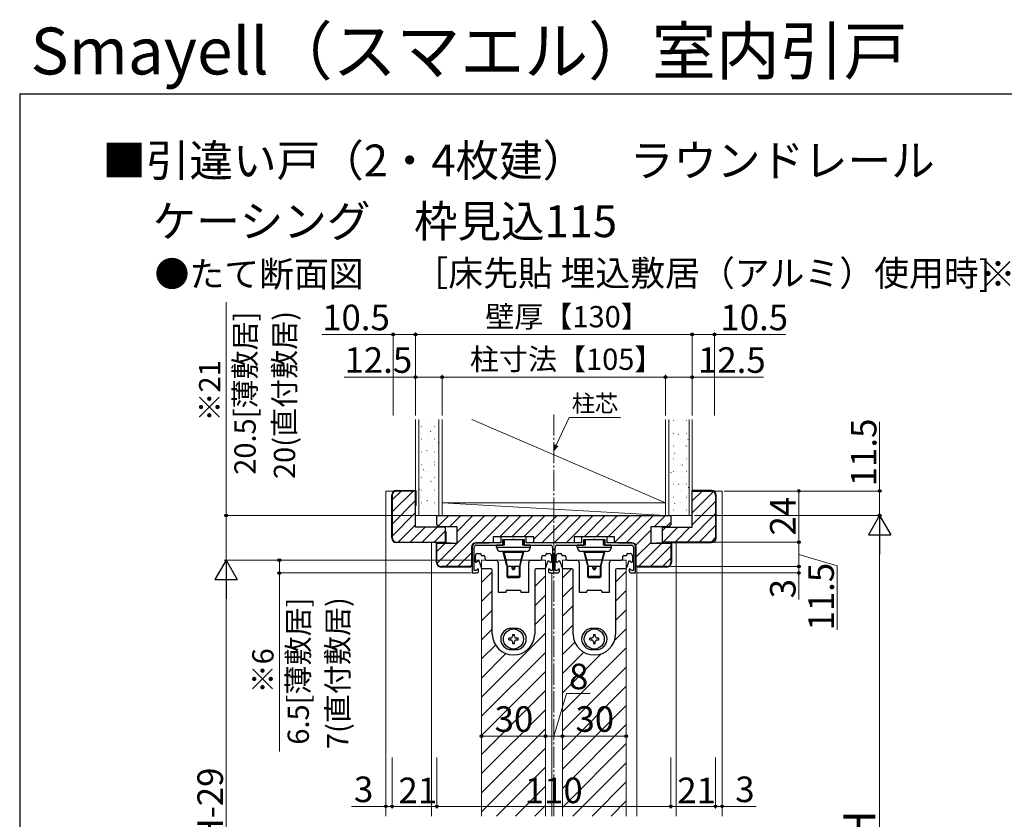
# Model space of a CAD drawing. Extents: x 105 to 1155, y 126 to 1691.
# Drawn here: x 105 to 568, y 1315 to 1691 of the extents above; entities that cross this region are included whole.
import ezdxf

# ---------------------------------------------------------------- set-up
doc = ezdxf.new("R2010")
doc.units = 0
doc.linetypes.add('YCENTER_1', pattern=[13, 10, -1, 1, -1])
for name, color, linetype, lineweight in [('USER1', 3, 'CONTINUOUS', 13), ('YKK_11', 7, 'CONTINUOUS', 30), ('YKK_12', 2, 'CONTINUOUS', 13), ('YKK_13', 4, 'CONTINUOUS', 30), ('YKK_D', 6, 'CONTINUOUS', 13), ('YKK_ZWAK', 7, 'CONTINUOUS', 30), ('YSS_K', 3, 'CONTINUOUS', 13), ('YSS_KE', 3, 'CONTINUOUS', 30)]:
    doc.layers.add(name, color=color, linetype=linetype, lineweight=lineweight)
doc.styles.add('text-b', font='txt')

msp = doc.modelspace()

# ---------------------------------------------------------------- linework, layer by layer
at = {"layer": 'YKK_11'}
for p, q in [((331, 1445.1), (319.6, 1445.1)), ((319.6, 1444.1), (332, 1444.1)), ((343, 1448), (331, 1448)), ((331, 1448), (331, 1445.1)), ((332, 1444.1), (332, 1446.8)), ((332, 1446.8), (336.54, 1446.8)), ((336.54, 1446.8), (336.73, 1446.92)), ((336.73, 1446.92), (337.28, 1446.92)), ((337.28, 1446.92), (337.46, 1446.8)), ((337.46, 1446.8), (342, 1446.8)), ((342, 1446.8), (342, 1444.1)), ((342, 1444.1), (354.4, 1444.1)), ((343, 1445.1), (343, 1448)), ((369, 1445.1), (343, 1445.1)), ((357.6, 1444.1), (370, 1444.1)), ((381, 1448), (369, 1448)), ((369, 1448), (369, 1445.1)), ((370, 1444.1), (370, 1446.8)), ((370, 1446.8), (374.54, 1446.8)), ((374.54, 1446.8), (374.73, 1446.92)), ((374.73, 1446.92), (375.28, 1446.92)), ((375.28, 1446.92), (375.46, 1446.8)), ((375.46, 1446.8), (380, 1446.8)), ((380, 1446.8), (380, 1444.1)), ((380, 1444.1), (392.4, 1444.1)), ((381, 1445.1), (381, 1448)), ((392.4, 1445.1), (381, 1445.1)), ((317.6, 1443.1), (317.6, 1431)), ((318.6, 1432.2), (318.6, 1443.1)), ((355.4, 1443.1), (355.4, 1432.2)), ((356.6, 1432.2), (356.6, 1443.1)), ((393.4, 1443.1), (393.4, 1432.2)), ((394.4, 1431), (394.4, 1443.1)), ((317.6, 1431), (319.6, 1431)), ((319.1, 1432.2), (318.6, 1432.2)), ((320.31, 1432.99), (319.81, 1432.49)), ((320.6, 1432.87), (320.31, 1432.99)), ((320.6, 1432), (320.6, 1432.87)), ((353.69, 1432.99), (353.4, 1432.87)), ((353.4, 1432.87), (353.4, 1432)), ((354.19, 1432.49), (353.69, 1432.99)), ((354.4, 1431), (357.6, 1431)), ((355.4, 1432.2), (354.9, 1432.2)), ((357.1, 1432.2), (356.6, 1432.2)), ((358.31, 1432.99), (357.81, 1432.49)), ((358.6, 1432.87), (358.31, 1432.99)), ((358.6, 1432), (358.6, 1432.87)), ((391.69, 1432.99), (391.4, 1432.87)), ((391.4, 1432.87), (391.4, 1432)), ((392.19, 1432.49), (391.69, 1432.99)), ((392.4, 1431), (394.4, 1431)), ((393.4, 1432.2), (392.9, 1432.2))]:
    msp.add_line(p, q, dxfattribs=at)
for centre, radius, start, end in [((319.6, 1443.1), 2, 90, 180), ((319.6, 1443.1), 1, 90, 180), ((354.4, 1443.1), 1, 360, 90), ((357.6, 1443.1), 1, 90, 180), ((392.4, 1443.1), 2, 0, 90), ((392.4, 1443.1), 1, 0, 90), ((319.1, 1433.2), 1, 270, 315), ((319.6, 1432), 1, 270, 360), ((354.4, 1432), 1, 180, 270), ((354.9, 1433.2), 1, 225, 270), ((357.1, 1433.2), 1, 270, 315), ((357.6, 1432), 1, 270, 360), ((392.4, 1432), 1, 180, 270), ((392.9, 1433.2), 1, 225, 270)]:
    msp.add_arc(centre, radius, start, end, dxfattribs=at)
at = {"layer": 'YKK_12', "linetype": 'YCENTER_1'}
msp.add_line((356, 1505.5), (356, 1316.84), dxfattribs=at)
at = {"layer": 'YKK_12'}
for p, q in [((277, 1469.5), (291, 1469.5)), ((277, 1316.84), (277, 1469.5)), ((435, 1469.5), (421, 1469.5)), ((435, 1316.84), (435, 1469.5)), ((298.5, 1316.84), (298.5, 1445.5)), ((413.5, 1316.84), (413.5, 1445.5)), ((322, 1437), (322, 1316.84)), ((352, 1437), (322, 1437)), ((352, 1437), (352, 1316.84)), ((360, 1437), (360, 1316.84)), ((390, 1437), (360, 1437)), ((390, 1437), (390, 1316.84)), ((355, 1316.84), (355, 1431)), ((395, 1316.84), (395, 1434))]:
    msp.add_line(p, q, dxfattribs=at)
at = {"layer": 'YKK_12', "linetype": 'Continuous'}
for p, q in [((322, 1426.57), (327, 1431.57)), ((347, 1424.63), (352, 1429.63)), ((360, 1428.65), (364.35, 1433)), ((385, 1426.71), (390, 1431.71)), ((322, 1417.59), (327, 1422.59)), ((347, 1415.65), (352, 1420.65)), ((360, 1419.67), (365, 1424.67)), ((385, 1417.73), (390, 1422.73)), ((360, 1410.69), (365, 1415.69)), ((322, 1408.61), (327, 1413.61)), ((347, 1406.67), (352, 1411.67)), ((385, 1408.75), (390, 1413.75)), ((360, 1401.71), (365, 1406.71)), ((322, 1399.63), (327, 1404.63)), ((322, 1372.69), (352, 1402.69)), ((384.45, 1399.22), (390, 1404.77)), ((322, 1390.65), (328.53, 1397.18)), ((360, 1392.73), (365.81, 1398.54)), ((322, 1363.71), (352, 1393.71)), ((322, 1381.67), (333.47, 1393.14)), ((360, 1365.79), (390, 1395.79)), ((360, 1383.75), (370.06, 1393.81)), ((360, 1374.77), (378.29, 1393.06)), ((322, 1354.73), (352, 1384.73)), ((360, 1356.81), (390, 1386.81)), ((322, 1345.75), (352, 1375.75)), ((360, 1347.83), (390, 1377.83)), ((322, 1336.77), (352, 1366.77)), ((360, 1338.85), (390, 1368.85)), ((322, 1327.79), (352, 1357.79)), ((360, 1329.87), (390, 1359.87)), ((322, 1318.81), (352, 1348.81)), ((360, 1320.89), (390, 1350.89)), ((364.93, 1316.84), (390, 1341.91)), ((329.01, 1316.84), (352, 1339.83)), ((373.91, 1316.84), (390, 1332.93)), ((337.99, 1316.84), (352, 1330.85)), ((382.89, 1316.84), (390, 1323.95)), ((346.97, 1316.84), (352, 1321.87))]:
    msp.add_line(p, q, dxfattribs=at)
at = {"layer": 'YKK_13'}
for p, q in [((329, 1443.1), (329, 1444.1)), ((332.66, 1444.1), (329, 1444.1)), ((332.2, 1446.8), (332.2, 1444.1)), ((332.2, 1446.8), (341.8, 1446.8)), ((332.66, 1446.8), (332.66, 1444.1)), ((341.34, 1444.1), (341.34, 1446.8)), ((345, 1444.1), (341.34, 1444.1)), ((341.8, 1444.1), (341.8, 1446.8)), ((345, 1443.1), (345, 1444.1)), ((367, 1443.1), (367, 1444.1)), ((370.66, 1444.1), (367, 1444.1)), ((370.2, 1446.8), (370.2, 1444.1)), ((370.2, 1446.8), (379.8, 1446.8)), ((370.66, 1446.8), (370.66, 1444.1)), ((379.34, 1444.1), (379.34, 1446.8)), ((383, 1444.1), (379.34, 1444.1)), ((379.8, 1444.1), (379.8, 1446.8)), ((383, 1443.1), (383, 1444.1)), ((319.1, 1436.3), (319.1, 1439.1)), ((320.1, 1440.1), (321.3, 1440.1)), ((321.8, 1439.6), (321.8, 1439.2)), ((321.8, 1439.2), (323.1, 1439.2)), ((329, 1443.1), (345, 1443.1)), ((343, 1441.1), (331, 1441.1)), ((333.94, 1434.32), (332.22, 1440.73)), ((332.57, 1440.6), (332.22, 1440.73)), ((332.57, 1441.1), (332.57, 1440.6)), ((333.51, 1437.1), (332.57, 1440.6)), ((341.43, 1440.6), (332.57, 1440.6)), ((341.78, 1440.73), (340.06, 1434.32)), ((341.43, 1440.6), (340.49, 1437.1)), ((341.43, 1441.1), (341.43, 1440.6)), ((341.78, 1440.73), (341.43, 1440.6)), ((350.9, 1439.2), (352.2, 1439.2)), ((352.2, 1439.2), (352.2, 1439.6)), ((352.7, 1440.1), (353.9, 1440.1)), ((354.9, 1439.1), (354.9, 1436.3)), ((357.1, 1436.3), (357.1, 1439.1)), ((358.1, 1440.1), (359.3, 1440.1)), ((359.8, 1439.6), (359.8, 1439.2)), ((359.8, 1439.2), (361.1, 1439.2)), ((367, 1443.1), (383, 1443.1)), ((381, 1441.1), (369, 1441.1)), ((371.94, 1434.32), (370.22, 1440.73)), ((370.57, 1440.6), (370.22, 1440.73)), ((370.57, 1441.1), (370.57, 1440.6)), ((371.51, 1437.1), (370.57, 1440.6)), ((379.43, 1440.6), (370.57, 1440.6)), ((379.78, 1440.73), (378.06, 1434.32)), ((379.43, 1440.6), (378.49, 1437.1)), ((379.43, 1441.1), (379.43, 1440.6)), ((379.78, 1440.73), (379.43, 1440.6)), ((388.9, 1439.2), (390.2, 1439.2)), ((390.2, 1439.2), (390.2, 1439.6)), ((390.7, 1440.1), (391.9, 1440.1)), ((392.9, 1439.1), (392.9, 1436.3)), ((319.49, 1436), (319.4, 1436)), ((320.06, 1436.4), (319.68, 1436.07)), ((320.2, 1436.52), (320.06, 1436.4)), ((320.24, 1436.55), (320.2, 1436.52)), ((321.97, 1433.41), (321, 1436.3)), ((323.6, 1438.7), (323.6, 1438)), ((324.6, 1437), (328.8, 1437)), ((329.8, 1436), (329.8, 1422)), ((333.22, 1437.02), (333.51, 1437.1)), ((334.23, 1434.1), (333.51, 1437.1)), ((333.51, 1437.1), (340.49, 1437.1)), ((334, 1429.21), (334, 1434.21)), ((340.49, 1437.1), (339.77, 1434.1)), ((340, 1434.21), (340, 1429.21)), ((340.78, 1437.02), (340.49, 1437.1)), ((344.2, 1422), (344.2, 1436)), ((345.2, 1437), (349.4, 1437)), ((350.4, 1438), (350.4, 1438.7)), ((353, 1436.3), (352.04, 1433.41)), ((353.8, 1436.52), (353.76, 1436.55)), ((353.94, 1436.4), (353.8, 1436.52)), ((354.32, 1436.07), (353.94, 1436.4)), ((354.6, 1436), (354.51, 1436)), ((357.49, 1436), (357.4, 1436)), ((358.06, 1436.4), (357.68, 1436.07)), ((358.2, 1436.52), (358.06, 1436.4)), ((358.24, 1436.55), (358.2, 1436.52)), ((359.97, 1433.41), (359, 1436.3)), ((361.6, 1438.7), (361.6, 1438)), ((362.6, 1437), (366.8, 1437)), ((367.8, 1436), (367.8, 1422)), ((371.22, 1437.02), (371.51, 1437.1)), ((372.23, 1434.1), (371.51, 1437.1)), ((371.51, 1437.1), (378.49, 1437.1)), ((372, 1429.21), (372, 1434.21)), ((378.49, 1437.1), (377.77, 1434.1)), ((378, 1434.21), (378, 1429.21)), ((378.78, 1437.02), (378.49, 1437.1)), ((382.2, 1422), (382.2, 1436)), ((383.2, 1437), (387.4, 1437)), ((388.4, 1438), (388.4, 1438.7)), ((391, 1436.3), (390.04, 1433.41)), ((391.8, 1436.52), (391.76, 1436.55)), ((391.94, 1436.4), (391.8, 1436.52)), ((392.32, 1436.07), (391.94, 1436.4)), ((392.6, 1436), (392.51, 1436)), ((322.03, 1433.21), (321.97, 1433.41)), ((326.5, 1433), (322.32, 1433)), ((327, 1420.4), (327, 1432.5)), ((339.77, 1434.1), (334.23, 1434.1)), ((334.3, 1428.91), (334.3, 1434.1)), ((336.2, 1434.1), (336.2, 1433.69)), ((336.5, 1434.1), (336.5, 1433.72)), ((337.5, 1434.1), (337.5, 1433.72)), ((337.8, 1433.69), (337.8, 1434.1)), ((339.7, 1434.1), (339.7, 1428.91)), ((347, 1432.5), (347, 1420.4)), ((351.68, 1433), (347.5, 1433)), ((352.04, 1433.41), (351.97, 1433.21)), ((360.03, 1433.21), (359.97, 1433.41)), ((364.5, 1433), (360.32, 1433)), ((365, 1420.4), (365, 1432.5)), ((377.77, 1434.1), (372.23, 1434.1)), ((372.3, 1428.91), (372.3, 1434.1)), ((374.2, 1434.1), (374.2, 1433.69)), ((374.5, 1434.1), (374.5, 1433.72)), ((375.5, 1434.1), (375.5, 1433.72)), ((375.8, 1433.69), (375.8, 1434.1)), ((377.7, 1434.1), (377.7, 1428.91)), ((385, 1432.5), (385, 1420.4)), ((389.68, 1433), (385.5, 1433)), ((390.04, 1433.41), (389.97, 1433.21)), ((334.3, 1429.51), (339.7, 1429.51)), ((334.3, 1429.18), (339.7, 1429.18)), ((334.3, 1428.92), (339.7, 1428.92)), ((334.3, 1428.91), (339.7, 1428.91)), ((372.3, 1429.51), (377.7, 1429.51)), ((372.3, 1429.18), (377.7, 1429.18)), ((372.3, 1428.92), (377.7, 1428.92)), ((372.3, 1428.91), (377.7, 1428.91)), ((327, 1402.21), (327, 1420.4)), ((329.8, 1422), (333.5, 1422)), ((333.5, 1422), (333.5, 1422.5)), ((334, 1423), (340, 1423)), ((340.5, 1422.5), (340.5, 1422)), ((340.5, 1422), (344.2, 1422)), ((347, 1420.4), (347, 1402.2)), ((365, 1402.21), (365, 1420.4)), ((367.8, 1422), (371.5, 1422)), ((371.5, 1422), (371.5, 1422.5)), ((372, 1423), (378, 1423)), ((378.5, 1422.5), (378.5, 1422)), ((378.5, 1422), (382.2, 1422)), ((385, 1420.4), (385, 1402.2)), ((338, 1405), (336, 1405)), ((376, 1405), (374, 1405)), ((336, 1395), (338, 1395)), ((374, 1395), (376, 1395))]:
    msp.add_line(p, q, dxfattribs=at)
at = {"layer": 'YKK_13', "color": 4}
for p, q in [((336.58, 1402.15), (337.42, 1402.15)), ((336.58, 1402.15), (336.58, 1401.26)), ((337.42, 1401.26), (337.42, 1402.15)), ((374.58, 1402.15), (375.42, 1402.15)), ((374.58, 1402.15), (374.58, 1401.26)), ((375.42, 1401.26), (375.42, 1402.15)), ((334.85, 1399.58), (334.85, 1400.42)), ((335.74, 1400.42), (334.85, 1400.42)), ((334.85, 1399.58), (335.74, 1399.58)), ((336.58, 1398.74), (336.58, 1397.85)), ((336.58, 1397.85), (337.42, 1397.85)), ((337.42, 1397.85), (337.42, 1398.74)), ((339.15, 1400.42), (338.26, 1400.42)), ((338.26, 1399.58), (339.15, 1399.58)), ((338.26, 1399.58), (339.15, 1399.58)), ((339.15, 1399.58), (339.15, 1400.42)), ((372.85, 1399.58), (372.85, 1400.42)), ((373.74, 1400.42), (372.85, 1400.42)), ((372.85, 1399.58), (373.74, 1399.58)), ((374.58, 1398.74), (374.58, 1397.85)), ((374.58, 1397.85), (375.42, 1397.85)), ((375.42, 1397.85), (375.42, 1398.74)), ((377.15, 1400.42), (376.26, 1400.42)), ((376.26, 1399.58), (377.15, 1399.58)), ((376.26, 1399.58), (377.15, 1399.58)), ((377.15, 1399.58), (377.15, 1400.42))]:
    msp.add_line(p, q, dxfattribs=at)
for centre in [(337, 1400), (375, 1400)]:
    msp.add_circle(centre, 4.7, dxfattribs=at)
at = {"layer": 'YKK_13'}
for centre, radius, start, end in [((320.1, 1439.1), 1, 93.6951, 180), ((320.1, 1439.1), 1, 90, 93.6951), ((321.3, 1439.6), 0.5, 0, 90), ((323.1, 1438.7), 0.5, 0, 90), ((331, 1443.1), 2, 180, 270), ((331.74, 1440.6), 0.5, 15, 89.8091), ((342.26, 1440.6), 0.5, 90.6799, 165), ((343, 1443.1), 2, 270, 0), ((350.9, 1438.7), 0.5, 90, 180), ((352.7, 1439.6), 0.5, 90, 180), ((353.9, 1439.1), 1, 86.3049, 90), ((353.9, 1439.1), 1, 0, 86.3049), ((358.1, 1439.1), 1, 93.6951, 180), ((358.1, 1439.1), 1, 90, 93.6951), ((359.3, 1439.6), 0.5, 0, 90), ((361.1, 1438.7), 0.5, 0, 90), ((369, 1443.1), 2, 180, 270), ((369.74, 1440.6), 0.5, 15, 89.8091), ((380.26, 1440.6), 0.5, 90.6799, 165), ((381, 1443.1), 2, 270, 0), ((388.9, 1438.7), 0.5, 90, 180), ((390.7, 1439.6), 0.5, 90, 180), ((391.9, 1439.1), 1, 86.3049, 90), ((391.9, 1439.1), 1, 0, 86.3049), ((319.4, 1436.3), 0.3, 180, 270), ((319.49, 1436.3), 0.3, 270, 310.6013), ((320.53, 1436.14), 0.5, 18.4349, 125.0732), ((324.6, 1438), 1, 180, 270), ((328.8, 1436), 1, 0, 90), ((334.23, 1434.4), 0.3, 195, 270), ((339.77, 1434.4), 0.3, 270, 345), ((345.2, 1436), 1, 90, 180), ((349.4, 1438), 1, 270, 0), ((353.47, 1436.14), 0.5, 54.9268, 161.5651), ((354.51, 1436.3), 0.3, 229.3987, 270), ((354.6, 1436.3), 0.3, 270, 0), ((357.4, 1436.3), 0.3, 180, 270), ((357.49, 1436.3), 0.3, 270, 310.6013), ((358.53, 1436.14), 0.5, 18.4349, 125.0732), ((362.6, 1438), 1, 180, 270), ((366.8, 1436), 1, 0, 90), ((372.23, 1434.4), 0.3, 195, 270), ((377.77, 1434.4), 0.3, 270, 345), ((383.2, 1436), 1, 90, 180), ((387.4, 1438), 1, 270, 0), ((391.47, 1436.14), 0.5, 54.9268, 161.5651), ((392.51, 1436.3), 0.3, 229.3987, 270), ((392.6, 1436.3), 0.3, 270, 0), ((322.32, 1433.3), 0.3, 198.4349, 270), ((326.5, 1432.5), 0.5, 0, 90), ((347.5, 1432.5), 0.5, 90, 180), ((351.68, 1433.3), 0.3, 270, 341.5651), ((360.32, 1433.3), 0.3, 198.4349, 270), ((364.5, 1432.5), 0.5, 0, 90), ((385.5, 1432.5), 0.5, 90, 180), ((389.68, 1433.3), 0.3, 270, 341.5651), ((334.3, 1429.22), 0.294, 180.0001, 180.794), ((334.3, 1429.21), 0.3, 180, 270), ((334.3, 1429.22), 0.295, 180.7939, 181.0089), ((339.7, 1429.21), 0.3, 270, 0), ((339.71, 1429.22), 0.294, 359.206, 359.9999), ((339.71, 1429.22), 0.295, 358.9911, 359.2061), ((372.3, 1429.22), 0.294, 180.0001, 180.794), ((372.3, 1429.21), 0.3, 180, 270), ((372.3, 1429.22), 0.295, 180.7939, 181.0089), ((377.7, 1429.21), 0.3, 270, 0), ((377.71, 1429.22), 0.294, 359.206, 359.9999), ((377.71, 1429.22), 0.295, 358.9911, 359.2061), ((334, 1422.5), 0.5, 90, 180), ((340, 1422.5), 0.5, 0, 90), ((372, 1422.5), 0.5, 90, 180), ((378, 1422.5), 0.5, 0, 90), ((327.5, 1402.21), 0.5, 180, 181.7904), ((337, 1402.51), 10, 181.7904, 358.2552), ((336, 1400), 5, 90, 270), ((338, 1400), 5, 270, 90), ((365.5, 1402.21), 0.5, 180, 181.7904), ((375, 1402.51), 10, 181.7904, 358.2552), ((374, 1400), 5, 90, 270), ((376, 1400), 5, 270, 90)]:
    msp.add_arc(centre, radius, start, end, dxfattribs=at)
at = {"layer": 'YKK_13', "color": 4}
for centre, start, end in [((335.74, 1401.26), 270, 0), ((335.74, 1398.74), 0, 90), ((338.26, 1401.26), 180, 270), ((338.26, 1398.74), 90, 180), ((373.74, 1401.26), 270, 0), ((373.74, 1398.74), 0, 90), ((376.26, 1401.26), 180, 270), ((376.26, 1398.74), 90, 180)]:
    msp.add_arc(centre, 0.84, start, end, dxfattribs=at)
at = {"layer": 'YKK_13'}
for points, knots in [([(336.2, 1433.69), (336.24, 1433.69), (336.29, 1433.69), (336.37, 1433.69), (336.4, 1433.7), (336.43, 1433.7), (336.45, 1433.7), (336.46, 1433.71), (336.48, 1433.71), (336.49, 1433.71), (336.5, 1433.72), (336.5, 1433.72), (336.5, 1433.72)], [0, 0, 0, 0, 0.374954, 0.544661, 0.693834, 0.758971, 0.816999, 0.867429, 0.909871, 0.94408, 0.970056, 1, 1, 1, 1]), ([(336.2, 1433.69), (336.2, 1433.56), (336.22, 1433.37), (336.3, 1433.13), (336.39, 1432.96), (336.5, 1432.8), (336.62, 1432.7), (336.72, 1432.63), (336.81, 1432.59), (336.91, 1432.57), (337, 1432.56), (337.1, 1432.57), (337.19, 1432.59), (337.28, 1432.63), (337.39, 1432.7), (337.5, 1432.8), (337.62, 1432.96), (337.7, 1433.13), (337.78, 1433.37), (337.8, 1433.56), (337.8, 1433.69)], [0, 0, 0, 0, 0.124513, 0.186916, 0.249356, 0.311852, 0.374412, 0.40578, 0.43717, 0.468578, 0.499996, 0.531414, 0.562823, 0.594216, 0.625587, 0.688148, 0.75064, 0.813079, 0.875482, 1, 1, 1, 1]), ([(336.5, 1433.72), (336.5, 1433.67), (336.5, 1433.58), (336.52, 1433.44), (336.55, 1433.29), (336.6, 1433.16), (336.66, 1433.03), (336.73, 1432.93), (336.8, 1432.86), (336.86, 1432.82), (336.93, 1432.79), (337, 1432.78), (337.07, 1432.79), (337.14, 1432.82), (337.2, 1432.86), (337.27, 1432.93), (337.34, 1433.03), (337.4, 1433.16), (337.45, 1433.29), (337.48, 1433.44), (337.5, 1433.58), (337.5, 1433.67), (337.5, 1433.72)], [0, 0, 0, 0, 0.062429, 0.12486, 0.187299, 0.249748, 0.312214, 0.374693, 0.406001, 0.437325, 0.468659, 0.499995, 0.531333, 0.56267, 0.593997, 0.625309, 0.687786, 0.75025, 0.812699, 0.875137, 0.937569, 1, 1, 1, 1]), ([(337.8, 1433.69), (337.76, 1433.69), (337.71, 1433.69), (337.64, 1433.69), (337.6, 1433.7), (337.57, 1433.7), (337.55, 1433.7), (337.54, 1433.71), (337.52, 1433.71), (337.51, 1433.71), (337.51, 1433.72), (337.5, 1433.72), (337.5, 1433.72)], [0, 0, 0, 0, 0.374954, 0.544661, 0.693834, 0.758971, 0.816999, 0.867429, 0.909871, 0.94408, 0.970056, 1, 1, 1, 1]), ([(374.2, 1433.69), (374.24, 1433.69), (374.29, 1433.69), (374.37, 1433.69), (374.4, 1433.7), (374.43, 1433.7), (374.45, 1433.7), (374.46, 1433.71), (374.48, 1433.71), (374.49, 1433.71), (374.5, 1433.72), (374.5, 1433.72), (374.5, 1433.72)], [0, 0, 0, 0, 0.374954, 0.544661, 0.693834, 0.758971, 0.816999, 0.867429, 0.909871, 0.94408, 0.970056, 1, 1, 1, 1]), ([(374.2, 1433.69), (374.2, 1433.56), (374.22, 1433.37), (374.3, 1433.13), (374.39, 1432.96), (374.5, 1432.8), (374.62, 1432.7), (374.72, 1432.63), (374.81, 1432.59), (374.91, 1432.57), (375, 1432.56), (375.1, 1432.57), (375.19, 1432.59), (375.28, 1432.63), (375.39, 1432.7), (375.5, 1432.8), (375.62, 1432.96), (375.7, 1433.13), (375.78, 1433.37), (375.8, 1433.56), (375.8, 1433.69)], [0, 0, 0, 0, 0.124513, 0.186916, 0.249356, 0.311852, 0.374412, 0.40578, 0.43717, 0.468578, 0.499996, 0.531414, 0.562823, 0.594216, 0.625587, 0.688148, 0.75064, 0.813079, 0.875482, 1, 1, 1, 1]), ([(374.5, 1433.72), (374.5, 1433.67), (374.5, 1433.58), (374.52, 1433.44), (374.55, 1433.29), (374.6, 1433.16), (374.66, 1433.03), (374.73, 1432.93), (374.8, 1432.86), (374.86, 1432.82), (374.93, 1432.79), (375, 1432.78), (375.07, 1432.79), (375.14, 1432.82), (375.2, 1432.86), (375.27, 1432.93), (375.34, 1433.03), (375.4, 1433.16), (375.45, 1433.29), (375.48, 1433.44), (375.5, 1433.58), (375.5, 1433.67), (375.5, 1433.72)], [0, 0, 0, 0, 0.062429, 0.12486, 0.187299, 0.249748, 0.312214, 0.374693, 0.406001, 0.437325, 0.468659, 0.499995, 0.531333, 0.56267, 0.593997, 0.625309, 0.687786, 0.75025, 0.812699, 0.875137, 0.937569, 1, 1, 1, 1]), ([(375.8, 1433.69), (375.76, 1433.69), (375.71, 1433.69), (375.64, 1433.69), (375.6, 1433.7), (375.57, 1433.7), (375.55, 1433.7), (375.54, 1433.71), (375.52, 1433.71), (375.51, 1433.71), (375.51, 1433.72), (375.5, 1433.72), (375.5, 1433.72)], [0, 0, 0, 0, 0.374954, 0.544661, 0.693834, 0.758971, 0.816999, 0.867429, 0.909871, 0.94408, 0.970056, 1, 1, 1, 1]), ([(334.3, 1429.51), (334.26, 1429.51), (334.21, 1429.51), (334.14, 1429.5), (334.1, 1429.5), (334.07, 1429.5), (334.05, 1429.49), (334.04, 1429.49), (334.02, 1429.49), (334.01, 1429.48), (334.01, 1429.48), (334, 1429.48), (334, 1429.47)], [0, 0, 0, 0, 0.374953, 0.544661, 0.693833, 0.75897, 0.816999, 0.867429, 0.909871, 0.94408, 0.970056, 1, 1, 1, 1]), ([(334, 1429.47), (334, 1429.45), (334, 1429.42), (334.02, 1429.36), (334.05, 1429.31), (334.09, 1429.26), (334.13, 1429.22), (334.19, 1429.2), (334.24, 1429.18), (334.28, 1429.18), (334.3, 1429.18)], [0, 0, 0, 0, 0.124545, 0.249151, 0.373893, 0.498802, 0.623893, 0.749155, 0.874539, 1, 1, 1, 1]), ([(334, 1429.21), (334, 1429.19), (334.01, 1429.15), (334.02, 1429.1), (334.05, 1429.05), (334.09, 1429), (334.13, 1428.97), (334.19, 1428.94), (334.24, 1428.92), (334.28, 1428.92), (334.3, 1428.92)], [0, 0, 0, 0, 0.124555, 0.24916, 0.373905, 0.498816, 0.623907, 0.749166, 0.874545, 1, 1, 1, 1]), ([(340, 1429.47), (340, 1429.48), (340, 1429.48), (339.99, 1429.48), (339.98, 1429.49), (339.96, 1429.49), (339.95, 1429.49), (339.93, 1429.5), (339.9, 1429.5), (339.87, 1429.5), (339.79, 1429.51), (339.74, 1429.51), (339.7, 1429.51)], [0, 0, 0, 0, 0.029944, 0.055919, 0.090129, 0.13257, 0.183001, 0.241029, 0.306166, 0.455338, 0.625046, 1, 1, 1, 1]), ([(339.7, 1429.18), (339.72, 1429.18), (339.76, 1429.18), (339.82, 1429.2), (339.87, 1429.22), (339.91, 1429.26), (339.95, 1429.31), (339.98, 1429.36), (340, 1429.42), (340, 1429.45), (340, 1429.47)], [0, 0, 0, 0, 0.125462, 0.250846, 0.376107, 0.501198, 0.626107, 0.750849, 0.875455, 1, 1, 1, 1]), ([(340, 1429.21), (340, 1429.19), (340, 1429.15), (339.98, 1429.1), (339.95, 1429.05), (339.91, 1429), (339.87, 1428.97), (339.81, 1428.94), (339.76, 1428.92), (339.72, 1428.92), (339.7, 1428.92)], [0, 0, 0, 0, 0.124555, 0.24916, 0.373905, 0.498816, 0.623907, 0.749166, 0.874545, 1, 1, 1, 1]), ([(372.3, 1429.51), (372.26, 1429.51), (372.21, 1429.51), (372.14, 1429.5), (372.1, 1429.5), (372.07, 1429.5), (372.05, 1429.49), (372.04, 1429.49), (372.02, 1429.49), (372.01, 1429.48), (372.01, 1429.48), (372, 1429.48), (372, 1429.47)], [0, 0, 0, 0, 0.374953, 0.544661, 0.693833, 0.75897, 0.816999, 0.867429, 0.909871, 0.94408, 0.970056, 1, 1, 1, 1]), ([(372, 1429.47), (372, 1429.45), (372, 1429.42), (372.02, 1429.36), (372.05, 1429.31), (372.09, 1429.26), (372.13, 1429.22), (372.19, 1429.2), (372.24, 1429.18), (372.28, 1429.18), (372.3, 1429.18)], [0, 0, 0, 0, 0.124545, 0.249151, 0.373893, 0.498802, 0.623893, 0.749155, 0.874539, 1, 1, 1, 1]), ([(372, 1429.21), (372, 1429.19), (372.01, 1429.15), (372.02, 1429.1), (372.05, 1429.05), (372.09, 1429), (372.13, 1428.97), (372.19, 1428.94), (372.24, 1428.92), (372.28, 1428.92), (372.3, 1428.92)], [0, 0, 0, 0, 0.124555, 0.24916, 0.373905, 0.498816, 0.623907, 0.749166, 0.874545, 1, 1, 1, 1]), ([(378, 1429.47), (378, 1429.48), (378, 1429.48), (377.99, 1429.48), (377.98, 1429.49), (377.96, 1429.49), (377.95, 1429.49), (377.93, 1429.5), (377.9, 1429.5), (377.87, 1429.5), (377.79, 1429.51), (377.74, 1429.51), (377.7, 1429.51)], [0, 0, 0, 0, 0.029944, 0.055919, 0.090129, 0.13257, 0.183001, 0.241029, 0.306166, 0.455338, 0.625046, 1, 1, 1, 1]), ([(377.7, 1429.18), (377.72, 1429.18), (377.76, 1429.18), (377.82, 1429.2), (377.87, 1429.22), (377.91, 1429.26), (377.95, 1429.31), (377.98, 1429.36), (378, 1429.42), (378, 1429.45), (378, 1429.47)], [0, 0, 0, 0, 0.125462, 0.250846, 0.376107, 0.501198, 0.626107, 0.750849, 0.875455, 1, 1, 1, 1]), ([(378, 1429.21), (378, 1429.19), (378, 1429.15), (377.98, 1429.1), (377.95, 1429.05), (377.91, 1429), (377.87, 1428.97), (377.81, 1428.94), (377.76, 1428.92), (377.72, 1428.92), (377.7, 1428.92)], [0, 0, 0, 0, 0.124555, 0.24916, 0.373905, 0.498816, 0.623907, 0.749166, 0.874545, 1, 1, 1, 1])]:
    msp.add_open_spline(points, degree=3, knots=knots, dxfattribs=at)
at = {"layer": 'YKK_D'}
for p, q in [((202, 1458), (202, 1558.13)), ((280.5, 1543), (246.95, 1543)), ((280.5, 1505), (280.5, 1544)), ((291, 1543), (280.5, 1543)), ((291, 1505), (291, 1544)), ((291, 1505), (291, 1544)), ((421, 1543), (291, 1543)), ((421, 1505), (421, 1544)), ((421, 1505), (421, 1544)), ((421, 1543), (431.5, 1543)), ((431.5, 1505), (431.5, 1544)), ((431.5, 1543), (465.05, 1543)), ((291, 1523), (257.45, 1523)), ((291, 1505), (291, 1524)), ((303.5, 1523), (291, 1523)), ((303.5, 1505), (303.5, 1524)), ((303.5, 1505), (303.5, 1524)), ((303.5, 1523), (408.5, 1523)), ((408.5, 1505), (408.5, 1524)), ((408.5, 1505), (408.5, 1524)), ((408.5, 1523), (421, 1523)), ((421, 1505), (421, 1524)), ((421, 1523), (454.55, 1523)), ((357.08, 1490.99), (363.18, 1504.07)), ((363.18, 1504.07), (387.34, 1504.07)), ((509.06, 1469.5), (509.06, 1502.05)), ((436, 1469.5), (510.06, 1469.5)), ((436, 1469.5), (472.06, 1469.5)), ((471.06, 1445.5), (471.06, 1469.5)), ((509.06, 1458), (509.06, 1469.5)), ((290, 1458), (201, 1458)), ((202, 1437), (202, 1458)), ((422, 1458), (510.06, 1458)), ((422, 1458), (510.06, 1458)), ((431, 1445.5), (472.06, 1445.5)), ((431, 1445.5), (472.06, 1445.5)), ((471.06, 1445.5), (471.06, 1434)), ((509.06, 1447.5), (509.06, 1171.67)), ((471.06, 1439.75), (489.06, 1434.31)), ((321, 1437), (201, 1437)), ((321, 1437), (201, 1437)), ((321, 1437), (226, 1437)), ((227, 1437), (227, 1431)), ((489.06, 1434.31), (489.06, 1404.31)), ((317.1, 1431), (226, 1431)), ((227, 1431), (227, 1347.24)), ((394.9, 1431), (472.06, 1431)), ((410, 1434), (472.06, 1434)), ((435, 1434), (472.06, 1434)), ((471.06, 1434), (471.06, 1431)), ((471.06, 1431), (471.06, 1418.5)), ((202, 1426.5), (202, 1179.68)), ((356, 1354.41), (361.95, 1374.41)), ((361.95, 1374.41), (373.04, 1374.41)), ((352, 1354.41), (322, 1354.41)), ((360, 1354.41), (352, 1354.41)), ((352, 1353.41), (352, 1353.41)), ((390, 1354.41), (360, 1354.41)), ((277, 1344.41), (277, 1320.41)), ((280, 1344.41), (280, 1320.41)), ((280, 1344.41), (280, 1320.41)), ((301, 1344.41), (301, 1320.41)), ((301, 1344.41), (301, 1320.41)), ((411, 1344.41), (411, 1320.41)), ((411, 1344.41), (411, 1320.41)), ((432, 1344.41), (432, 1320.41)), ((432, 1344.41), (432, 1320.41)), ((435, 1344.41), (435, 1320.41)), ((277, 1321.41), (260.95, 1321.41)), ((280, 1321.41), (277, 1321.41)), ((280, 1321.41), (282.55, 1321.41)), ((301, 1321.41), (280, 1321.41)), ((301, 1321.41), (411, 1321.41)), ((411, 1321.41), (432, 1321.41)), ((432, 1321.41), (429.45, 1321.41)), ((432, 1321.41), (435, 1321.41)), ((435, 1321.41), (451.05, 1321.41))]:
    msp.add_line(p, q, dxfattribs=at)
at = {"layer": 'YKK_D', "linetype": 'ByBlock', "lineweight": -2}
for p, q in [((356, 1488.68), (356.46, 1491.28)), ((356, 1488.68), (357.08, 1490.99)), ((357.7, 1490.7), (356, 1488.68))]:
    msp.add_line(p, q, dxfattribs=at)
at = {"layer": 'YKK_D', "lineweight": -2}
for p, q in [((509.06, 1458), (503.81, 1448.91)), ((509.06, 1458), (514.31, 1448.91)), ((509.06, 1458), (509.06, 1439.81)), ((503.81, 1448.91), (514.31, 1448.91)), ((202, 1437), (196.75, 1427.91)), ((202, 1437), (207.25, 1427.91)), ((202, 1437), (202, 1418.81)), ((196.75, 1427.91), (207.25, 1427.91))]:
    msp.add_line(p, q, dxfattribs=at)
at = {"layer": 'YKK_D', "linetype": 'ByBlock', "lineweight": -2}
for centre, radius in [((280.5, 1543), 0.637), ((291, 1543), 0.637), ((291, 1543), 0.637), ((421, 1543), 0.637), ((421, 1543), 0.637), ((431.5, 1543), 0.637), ((291, 1523), 0.637), ((303.5, 1523), 0.637), ((303.5, 1523), 0.637), ((408.5, 1523), 0.637), ((408.5, 1523), 0.637), ((421, 1523), 0.637), ((471.06, 1469.5), 0.638), ((509.06, 1469.5), 0.638), ((202, 1458), 0.638), ((509.06, 1458), 0.637), ((471.06, 1445.5), 0.638), ((471.06, 1445.5), 0.637), ((227, 1437), 0.638), ((471.06, 1434), 0.637), ((471.06, 1434), 0.638), ((227, 1431), 0.637), ((471.06, 1431), 0.637), ((322, 1354.41), 0.637), ((352, 1354.41), 0.637), ((352, 1354.41), 0.637), ((360, 1354.41), 0.637), ((360, 1354.41), 0.637), ((390, 1354.41), 0.637), ((277, 1321.41), 0.637), ((280, 1321.41), 0.637), ((280, 1321.41), 0.637), ((301, 1321.41), 0.637), ((301, 1321.41), 0.637), ((411, 1321.41), 0.637), ((411, 1321.41), 0.637), ((432, 1321.41), 0.637), ((432, 1321.41), 0.637), ((435, 1321.41), 0.637)]:
    msp.add_circle(centre, radius, dxfattribs=at)
at = {"layer": 'YKK_ZWAK'}
for q in [(105, 126), (1155, 1656)]:
    msp.add_line((105, 1656), q, dxfattribs=at)
at = {"layer": 'YSS_K'}
for p, q in [((291, 1458), (291, 1503)), ((292.5, 1503), (292.5, 1458)), ((302, 1458), (302, 1503)), ((303.5, 1503), (303.5, 1468)), ((303.5, 1503), (303.5, 1458)), ((317.5, 1503), (408.5, 1464)), ((408.5, 1468), (408.5, 1503)), ((408.5, 1503), (408.5, 1458)), ((410, 1458), (410, 1503)), ((419.5, 1503), (419.5, 1458)), ((421, 1458), (421, 1503)), ((303.5, 1464), (408.5, 1464)), ((303.5, 1464), (408.5, 1458)), ((303.5, 1458), (291, 1458)), ((303.5, 1458), (408.5, 1458)), ((408.5, 1458), (421, 1458))]:
    msp.add_line(p, q, dxfattribs=at)
at = {"layer": 'YSS_K', "linetype": 'Continuous'}
for p, q in [((293.71, 1499.8), (293.81, 1499.8)), ((294.5, 1502.91), (294.5, 1502.91)), ((295.61, 1501.18), (295.62, 1501.19)), ((296.56, 1502.55), (296.66, 1502.55)), ((299.79, 1499.8), (299.89, 1499.8)), ((410.28, 1502.02), (410.3, 1502.02)), ((410.84, 1501.56), (410.84, 1501.56)), ((412.08, 1502.55), (412.18, 1502.55)), ((415.31, 1499.8), (415.41, 1499.8)), ((418.16, 1502.55), (418.26, 1502.55)), ((296.56, 1496.57), (296.66, 1496.57)), ((297.56, 1496.19), (297.58, 1496.2)), ((298.07, 1497.44), (298.24, 1497.55)), ((411.57, 1496.79), (411.59, 1496.8)), ((412.08, 1496.57), (412.18, 1496.57)), ((414.4, 1496.08), (414.57, 1496.19)), ((417.06, 1498.73), (417.08, 1498.74)), ((418.16, 1496.57), (418.26, 1496.57)), ((292.73, 1493.91), (292.73, 1493.91)), ((293.71, 1493.82), (293.81, 1493.82)), ((296.56, 1490.59), (296.66, 1490.59)), ((298.85, 1490.96), (298.87, 1490.97)), ((299.79, 1493.82), (299.89, 1493.82)), ((301.68, 1491.99), (301.85, 1492.1)), ((412.08, 1490.59), (412.18, 1490.59)), ((412.77, 1491.53), (412.79, 1491.54)), ((415.31, 1493.82), (415.41, 1493.82)), ((418.01, 1490.64), (418.18, 1490.75)), ((418.16, 1490.59), (418.26, 1490.59)), ((419.01, 1493.74), (419.03, 1493.75)), ((293.27, 1488.99), (293.29, 1488.99)), ((293.71, 1487.84), (293.81, 1487.84)), ((296.3, 1488.43), (296.47, 1488.54)), ((299.79, 1487.84), (299.89, 1487.84)), ((300.05, 1485.71), (300.07, 1485.71)), ((412.63, 1487.08), (412.8, 1487.19)), ((414.72, 1486.54), (414.74, 1486.55)), ((415.31, 1487.84), (415.41, 1487.84)), ((293.71, 1481.86), (293.81, 1481.86)), ((294.56, 1483.76), (294.58, 1483.77)), ((296.56, 1484.61), (296.66, 1484.61)), ((299.79, 1481.86), (299.89, 1481.86)), ((299.91, 1482.99), (300.08, 1483.1)), ((302, 1480.72), (302, 1480.72)), ((412.08, 1484.61), (412.18, 1484.61)), ((415.31, 1481.86), (415.41, 1481.86)), ((416.02, 1481.32), (416.03, 1481.32)), ((416.24, 1481.63), (416.41, 1481.74)), ((418.16, 1484.61), (418.26, 1484.61)), ((293.71, 1475.88), (293.81, 1475.88)), ((294.53, 1479.43), (294.7, 1479.54)), ((295.76, 1478.51), (295.78, 1478.51)), ((296.56, 1478.63), (296.66, 1478.63)), ((299.79, 1475.88), (299.89, 1475.88)), ((410.44, 1479.34), (410.45, 1479.35)), ((410.87, 1478.07), (411.03, 1478.18)), ((412.08, 1478.63), (412.18, 1478.63)), ((415.31, 1475.88), (415.41, 1475.88)), ((417.21, 1476.06), (417.23, 1476.07)), ((418.16, 1478.63), (418.26, 1478.63)), ((296.56, 1472.65), (296.66, 1472.65)), ((297.71, 1473.52), (297.73, 1473.52)), ((298.14, 1473.98), (298.31, 1474.09)), ((411.73, 1474.12), (411.75, 1474.12)), ((412.08, 1472.65), (412.18, 1472.65)), ((414.48, 1472.62), (414.64, 1472.73)), ((418.16, 1472.65), (418.26, 1472.65)), ((280, 1465.32), (284.19, 1469.5)), ((280, 1459.66), (289.84, 1469.5)), ((292.76, 1470.42), (292.93, 1470.53)), ((293.71, 1469.9), (293.81, 1469.9)), ((296.56, 1466.67), (296.66, 1466.67)), ((299, 1468.29), (299.02, 1468.3)), ((299.79, 1469.9), (299.89, 1469.9)), ((412.08, 1466.67), (412.18, 1466.67)), ((412.92, 1468.86), (412.94, 1468.87)), ((415.31, 1469.9), (415.41, 1469.9)), ((418.16, 1466.67), (418.26, 1466.67)), ((418.74, 1467.61), (418.74, 1467.61)), ((419.17, 1471.07), (419.18, 1471.08)), ((421, 1464.89), (425.61, 1469.5)), ((421, 1459.23), (431, 1469.23)), ((280, 1454), (291, 1465)), ((293.42, 1466.31), (293.44, 1466.32)), ((293.71, 1463.92), (293.81, 1463.92)), ((296.37, 1464.97), (296.54, 1465.08)), ((299.79, 1463.92), (299.89, 1463.92)), ((300.2, 1463.03), (300.22, 1463.04)), ((412.71, 1463.62), (412.87, 1463.73)), ((414.88, 1463.87), (414.9, 1463.88)), ((415.31, 1463.92), (415.41, 1463.92)), ((421, 1453.57), (432, 1464.57)), ((280, 1448.35), (291, 1459.34)), ((294.71, 1461.09), (294.73, 1461.1)), ((296.56, 1460.69), (296.66, 1460.69)), ((300.64, 1459.96), (300.64, 1459.96)), ((301.07, 1435.47), (323.6, 1458)), ((301.67, 1453.04), (306.63, 1458)), ((305.26, 1434), (329.26, 1458)), ((306.99, 1452.7), (312.29, 1458)), ((310.5, 1450.56), (317.94, 1458)), ((322.11, 1445.2), (334.91, 1458)), ((330.57, 1448), (340.57, 1458)), ((336.23, 1448), (346.23, 1458)), ((341.89, 1448), (351.89, 1458)), ((346.5, 1446.96), (357.54, 1458)), ((350.4, 1445.2), (363.2, 1458)), ((356.06, 1445.2), (368.86, 1458)), ((361.71, 1445.2), (374.51, 1458)), ((370.17, 1448), (380.17, 1458)), ((375.83, 1448), (385.83, 1458)), ((381.48, 1448), (391.48, 1458)), ((384.5, 1445.36), (397.14, 1458)), ((390, 1445.2), (402.8, 1458)), ((403.15, 1452.7), (408.45, 1458)), ((412.08, 1460.69), (412.18, 1460.69)), ((416.17, 1458.64), (416.19, 1458.65)), ((416.97, 1458.61), (416.97, 1458.61)), ((418.16, 1460.69), (418.26, 1460.69)), ((418.58, 1445.5), (432, 1458.92)), ((282.81, 1445.5), (291, 1453.69)), ((408.81, 1452.7), (411, 1454.89)), ((424.24, 1445.5), (432, 1453.26)), ((288.47, 1445.5), (295.47, 1452.5)), ((294.13, 1445.5), (301.13, 1452.5)), ((299.78, 1445.5), (305, 1450.72)), ((394.51, 1444.06), (401.5, 1451.05)), ((407, 1450.89), (408.61, 1452.5)), ((407.27, 1445.5), (414.27, 1452.5)), ((412.92, 1445.5), (419.92, 1452.5)), ((301, 1441.06), (304.94, 1445)), ((394.7, 1438.59), (401.5, 1445.39)), ((395.77, 1434), (406.77, 1445)), ((401.42, 1434), (411, 1443.58)), ((429.9, 1445.5), (432, 1447.6)), ((310.91, 1434), (317.3, 1440.39)), ((316.57, 1434), (317.3, 1434.73)), ((407.08, 1434), (411, 1437.92))]:
    msp.add_line(p, q, dxfattribs=at)
at = {"layer": 'YSS_KE'}
for p, q in [((279.8, 1447.5), (279.8, 1467.5)), ((280, 1467.5), (280, 1447.5)), ((282, 1469.7), (291.2, 1469.7)), ((291, 1469.5), (282, 1469.5)), ((291, 1452.5), (291, 1469.5)), ((291.2, 1469.7), (291.2, 1462.5)), ((430, 1469.7), (420.8, 1469.7)), ((420.8, 1469.7), (420.8, 1462.5)), ((421, 1452.5), (421, 1469.5)), ((421, 1469.5), (430, 1469.5)), ((432, 1467.5), (432, 1447.5)), ((432.2, 1447.5), (432.2, 1467.5)), ((291.2, 1462.5), (291, 1462.5)), ((420.8, 1462.5), (421, 1462.5)), ((301, 1458), (411, 1458)), ((301, 1453.7), (301, 1458)), ((411, 1458), (411, 1453.7)), ((302, 1452.7), (301, 1453.7)), ((310.5, 1452.7), (302, 1452.7)), ((310.5, 1445), (310.5, 1452.7)), ((410, 1452.7), (401.5, 1452.7)), ((401.5, 1452.7), (401.5, 1445)), ((411, 1453.7), (410, 1452.7)), ((305, 1452.5), (291, 1452.5)), ((305, 1445.5), (305, 1452.5)), ((305, 1450.5), (305.2, 1450.5)), ((305.2, 1450.5), (305.2, 1445.3)), ((407, 1450.5), (406.8, 1450.5)), ((406.8, 1450.5), (406.8, 1445.3)), ((407, 1445.5), (407, 1452.5)), ((407, 1452.5), (421, 1452.5)), ((282, 1445.5), (305, 1445.5)), ((305.2, 1445.3), (282, 1445.3)), ((300.8, 1436), (300.8, 1445.2)), ((300.8, 1445.2), (307.8, 1445.2)), ((301, 1436), (301, 1445)), ((301, 1445), (308, 1445)), ((307.8, 1445.2), (307.8, 1445)), ((308, 1445), (310.5, 1445)), ((327.5, 1445.2), (319.3, 1445.2)), ((325.6, 1445), (319.3, 1445)), ((325.6, 1445.2), (325.6, 1445)), ((346.5, 1448), (327.5, 1448)), ((327.5, 1448), (327.5, 1445.2)), ((346.5, 1445.2), (346.5, 1448)), ((365.5, 1445.2), (346.5, 1445.2)), ((384.5, 1448), (365.5, 1448)), ((365.5, 1448), (365.5, 1445.2)), ((384.5, 1445.2), (384.5, 1448)), ((392.7, 1445.2), (384.5, 1445.2)), ((386.4, 1445), (386.4, 1445.2)), ((392.7, 1445), (386.4, 1445)), ((401.5, 1445), (404, 1445)), ((404, 1445), (411, 1445)), ((404.2, 1445), (404.2, 1445.2)), ((404.2, 1445.2), (411.2, 1445.2)), ((406.8, 1445.3), (430, 1445.3)), ((430, 1445.5), (407, 1445.5)), ((411, 1445), (411, 1436)), ((411.2, 1445.2), (411.2, 1436)), ((317.3, 1443.2), (317.3, 1434.5)), ((317.5, 1443.2), (317.5, 1434.42)), ((394.5, 1434.42), (394.5, 1443.2)), ((394.7, 1434.5), (394.7, 1443.2)), ((317.3, 1434.5), (316.8, 1434)), ((317.5, 1434.42), (316.88, 1433.8)), ((395.12, 1433.8), (394.5, 1434.42)), ((395.2, 1434), (394.7, 1434.5)), ((316.8, 1434), (303, 1434)), ((316.88, 1433.8), (303, 1433.8)), ((409, 1433.8), (395.12, 1433.8)), ((409, 1434), (395.2, 1434))]:
    msp.add_line(p, q, dxfattribs=at)
for centre, radius, start, end in [((282, 1467.5), 2.2, 90, 180), ((282, 1467.5), 2, 90, 180), ((430, 1467.5), 2.2, 0, 90), ((430, 1467.5), 2, 0, 90), ((282, 1447.5), 2.2, 180, 270), ((282, 1447.5), 2, 180, 270), ((319.3, 1443.2), 2, 90, 180), ((319.3, 1443.2), 1.8, 90, 180), ((392.7, 1443.2), 2, 0, 90), ((392.7, 1443.2), 1.8, 0, 90), ((430, 1447.5), 2, 270, 0), ((430, 1447.5), 2.2, 270, 0), ((303, 1436), 2.2, 180, 270), ((303, 1436), 2, 180, 270), ((409, 1436), 2, 270, 360), ((409, 1436), 2.2, 270, 360)]:
    msp.add_arc(centre, radius, start, end, dxfattribs=at)

# ---------------------------------------------------------------- texts
at = {"layer": 'USER1', "style": 'text-b'}
for s, height, p in [('Smayell（スマエル）室内引戸', 22, (110.12, 1665.12)), ('■引違い戸（2・4枚建）\u3000ラウンドレール', 15, (143.85, 1617.19)), ('\u3000ケーシング\u3000枠見込115', 15, (147, 1588.69)), ('●たて断面図', 12, (168.36, 1565.43)), ('［床先貼 埋込敷居（アルミ）使用時]', 12, (290, 1565.8)), ('※取付位置：柱芯基準', 12, (556.48, 1565.46))]:
    msp.add_text(s, height=height, dxfattribs=at).set_placement(p)
at = {"layer": 'YKK_D', "style": 'text-b'}
for s, height, p in [('10.5', 12, (247.11, 1545)), ('壁厚【130】', 10, (323.78, 1546.37)), ('10.5', 12, (434.21, 1545)), ('12.5', 12, (257.61, 1525)), ('柱寸法【105】', 10, (316.54, 1526.37)), ('12.5', 12, (423.71, 1525)), ('柱芯', 8, (364.4, 1506.61)), ('8', 12, (363.13, 1376.41)), ('30', 12, (328.14, 1356.41)), ('30', 12, (366.14, 1356.41)), ('3', 12, (262.06, 1323.41)), ('21', 12, (282.97, 1322.91)), ('110', 12, (342.3, 1322.91)), ('21', 12, (413.97, 1322.91)), ('3', 12, (441.21, 1323.41))]:
    msp.add_text(s, height=height, dxfattribs=at).set_placement(p)
for s, height, p in [('20.5[薄敷居]', 10, (215.88, 1477.12)), ('20(直付敷居)', 10, (234.42, 1475.1)), ('※21', 10, (199.26, 1502.12)), ('11.5', 12, (507.56, 1471.71)), ('24', 12, (469.56, 1448.6)), ('11.5', 12, (487.56, 1403.97)), ('3', 12, (469.56, 1419.11)), ('6.5[薄敷居]', 10, (240.88, 1350.38)), ('7(直付敷居)', 10, (259.42, 1348.28)), ('※6', 10, (224.26, 1374.44)), ('DH＝H-29', 12, (200.5, 1264.33)), ('Ｈ', 15, (507.06, 1301.24))]:
    msp.add_text(s, height=height, rotation=90, dxfattribs=at).set_placement(p)

doc.saveas('drawing.dxf')
